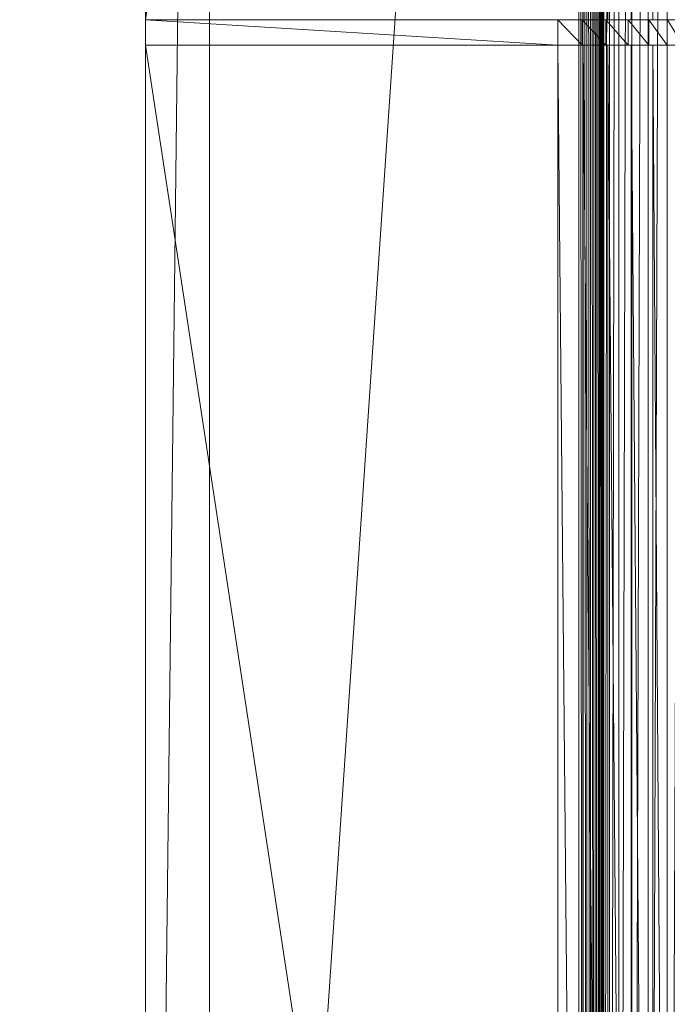
# Model space of a CAD drawing. Units: inches. Extents: x -1680.2 to -1608.2, y 1136.2 to 1184.2.
# Drawn here: x -1676.3 to -1675.8, y 1176.9 to 1177.6 of the extents above; entities that cross this region are included whole.
import ezdxf

# ---------------------------------------------------------------- set-up
doc = ezdxf.new("R2010")
doc.units = ezdxf.units.IN
doc.header["$MEASUREMENT"] = 0
doc.layers.add('Glass', color=132, linetype='Continuous', lineweight=13)
doc.layers.add('Hardware Dimension', color=30, linetype='Continuous', lineweight=0)

# ---------------------------------------------------------------- blocks, each defined once
blk = doc.blocks.new('MESH')
at = {"layer": 'Hardware Dimension', "flags": 128}
for points, elevation in [([(0, 66.929), (0, 120.777)], 6.35), ([(0, 120.777), (0, 12.573)], 4.445), ([(8.608, 120.777), (1.27, 12.573)], 3.175), ([(1.27, 120.777), (1.27, 12.573)], 3.175), ([(8.608, 120.777), (8.608, 12.573)], 3.175), ([(8.688, 120.777), (8.688, 12.573)], 3.169), ([(8.695, 66.929), (8.695, 120.777)], 6.31), ([(8.767, 120.777), (8.767, 12.573)], 3.149), ([(8.841, 120.777), (8.841, 12.573)], 3.118), ([(8.91, 120.777), (8.91, 12.573)], 3.075), ([(8.971, 120.777), (8.971, 12.573)], 3.022), ([(9.022, 120.777), (9.022, 12.573)], 2.96), ([(9.064, 120.777), (9.064, 12.573)], 2.891), ([(9.093, 120.777), (9.093, 12.573)], 2.816), ([(9.185, 66.929), (9.185, 120.777)], 6.19), ([(9.22, 12.573), (9.22, 120.777)], 2.244), ([(9.406, 12.573), (9.406, 120.777)], 1.775), ([(9.651, 66.929), (9.651, 120.777)], 5.995), ([(9.664, 12.573), (9.664, 120.777)], 1.341), ([(9.987, 12.573), (9.987, 120.777)], 0.953), ([(10.079, 66.929), (10.079, 120.777)], 5.728), ([(10.368, 12.573), (10.368, 120.777)], 0.622), ([(0, 66.929), (8.191, 66.929)], 6.35), ([(0, 66.929), (8.191, 66.421)], 6.223), ([(0, 66.929), (8.191, 66.929)], 6.223), ([(0, 66.929), (0, 66.929)], 6.35), ([(0, 66.929), (0, 66.929)], 6.223), ([(8.191, 66.421), (8.191, 66.929)], 6.223), ([(8.191, 66.929), (8.191, 66.929)], 6.35), ([(8.191, 66.929), (8.191, 66.929)], 6.223), ([(8.675, 66.929), (8.675, 66.421)], 6.184), ([(8.675, 66.929), (8.675, 66.929)], 6.184), ([(8.695, 66.929), (8.695, 66.929)], 6.31), ([(9.145, 66.929), (9.145, 66.421)], 6.07), ([(9.145, 66.929), (9.145, 66.929)], 6.07), ([(9.185, 66.929), (9.185, 66.929)], 6.19), ([(9.592, 66.929), (9.592, 66.421)], 5.882), ([(9.592, 66.929), (9.592, 66.929)], 5.882), ([(9.651, 66.929), (9.651, 66.929)], 5.995), ([(10.004, 66.929), (10.004, 66.421)], 5.626), ([(10.004, 66.929), (10.004, 66.929)], 5.626), ([(10.079, 66.929), (10.079, 66.929)], 5.728), ([(10.369, 66.929), (10.369, 66.421)], 5.308), ([(10.369, 66.929), (10.369, 66.929)], 5.308), ([(0, 66.421), (0, 12.573)], 6.35), ([(0, 66.421), (8.191, 12.573)], 6.35), ([(0, 66.421), (8.191, 66.421)], 6.35), ([(0, 66.421), (0, 66.421)], 6.223), ([(0, 66.421), (0, 66.421)], 6.35), ([(8.191, 12.573), (8.191, 66.421)], 6.35), ([(8.191, 66.421), (8.191, 66.421)], 6.35), ([(8.191, 66.421), (8.191, 66.421)], 6.223), ([(8.675, 66.421), (8.675, 66.421)], 6.184), ([(8.695, 12.573), (8.695, 66.421)], 6.31), ([(8.695, 66.421), (8.695, 66.421)], 6.31), ([(9.145, 66.421), (9.145, 66.421)], 6.07), ([(9.185, 12.573), (9.185, 66.421)], 6.19), ([(9.185, 66.421), (9.185, 66.421)], 6.19), ([(9.592, 66.421), (9.592, 66.421)], 5.882), ([(9.651, 12.573), (9.651, 66.421)], 5.995), ([(9.651, 66.421), (9.651, 66.421)], 5.995), ([(10.004, 66.421), (10.004, 66.421)], 5.626), ([(10.079, 12.573), (10.079, 66.421)], 5.728), ([(10.079, 66.421), (10.079, 66.421)], 5.728), ([(10.369, 66.421), (10.369, 66.421)], 5.308)]:
    blk.add_lwpolyline(points, dxfattribs=dict(at, elevation=elevation))
at = {"layer": 'Hardware Dimension', "extrusion": (0, -0.002358, 0.999997), "elevation": 6.065, "flags": 128}
blk.add_lwpolyline([(0, 120.792), (0, 66.943)], dxfattribs=at)
at = {"layer": 'Hardware Dimension', "extrusion": (0, 0.032693, 0.999465), "elevation": 8.391, "flags": 128}
blk.add_lwpolyline([(0, -120.567), (0, -66.182)], dxfattribs=at)
at = {"layer": 'Hardware Dimension', "extrusion": (1.31661e-09, 8.65496e-09, 1), "elevation": 6.35, "flags": 128}
blk.add_lwpolyline([(0, 66.929), (8.191, 120.777)], dxfattribs=at)
at = {"layer": 'Hardware Dimension', "extrusion": (0.000137731, 0.011735, 0.999931), "elevation": 4.592, "flags": 128}
blk.add_lwpolyline([(-0.001, 12.52), (1.27, 120.731)], dxfattribs=at)
at = {"layer": 'Hardware Dimension', "extrusion": (4.41509e-08, -5.93358e-05, 1), "elevation": 3.168, "flags": 128}
blk.add_lwpolyline([(8.688, 12.573), (8.608, 120.777)], dxfattribs=at)
at = {"layer": 'Hardware Dimension', "extrusion": (1.2802e-07, -0.000176516, 1), "elevation": 3.147, "flags": 128}
blk.add_lwpolyline([(8.767, 12.574), (8.688, 120.778)], dxfattribs=at)
at = {"layer": 'Hardware Dimension', "extrusion": (1.99016e-07, -0.000289225, 1), "elevation": 3.115, "flags": 128}
blk.add_lwpolyline([(8.841, 12.574), (8.767, 120.778)], dxfattribs=at)
at = {"layer": 'Hardware Dimension', "extrusion": (2.50038e-07, -0.000394632, 1), "elevation": 3.071, "flags": 128}
blk.add_lwpolyline([(8.91, 12.574), (8.841, 120.778)], dxfattribs=at)
at = {"layer": 'Hardware Dimension', "extrusion": (2.75911e-07, -0.000490057, 1), "elevation": 3.016, "flags": 128}
blk.add_lwpolyline([(8.971, 12.574), (8.91, 120.778)], dxfattribs=at)
at = {"layer": 'Hardware Dimension', "extrusion": (2.74071e-07, -0.000573095, 1), "elevation": 2.953, "flags": 128}
blk.add_lwpolyline([(9.022, 12.575), (8.971, 120.779)], dxfattribs=at)
at = {"layer": 'Hardware Dimension', "extrusion": (2.44738e-07, -0.000641648, 1), "elevation": 2.883, "flags": 128}
blk.add_lwpolyline([(9.064, 12.575), (9.022, 120.779)], dxfattribs=at)
at = {"layer": 'Hardware Dimension', "extrusion": (1.90739e-07, -0.000693986, 1), "elevation": 2.807, "flags": 128}
blk.add_lwpolyline([(9.093, 12.575), (9.064, 120.779)], dxfattribs=at)
at = {"layer": 'Hardware Dimension', "extrusion": (1.17621e-07, -0.000728771, 1), "elevation": 2.728, "flags": 128}
blk.add_lwpolyline([(9.111, 12.575), (9.093, 120.779)], dxfattribs=at)
at = {"layer": 'Hardware Dimension', "extrusion": (4.59477e-06, 0.004555, 0.99999), "elevation": 2.794, "flags": 128}
blk.add_lwpolyline([(9.22, 120.766), (9.111, 12.56)], dxfattribs=at)
at = {"layer": 'Hardware Dimension', "extrusion": (0, 2.20342e-09, 1), "elevation": 2.737, "flags": 128}
blk.add_lwpolyline([(9.111, 12.573), (9.111, 120.777)], dxfattribs=at)
at = {"layer": 'Hardware Dimension', "extrusion": (3.13888e-05, -0.003632, 0.999993), "flags": 128}
for points, elevation in [([(9.185, 120.799), (9.65, 66.95)], 5.752), ([(9.185, 66.443), (9.65, 12.595)], 5.95)]:
    blk.add_lwpolyline(points, dxfattribs=dict(at, elevation=elevation))
at = {"layer": 'Hardware Dimension', "extrusion": (7.45093e-06, 0.004337, 0.999991), "elevation": 2.299, "flags": 128}
blk.add_lwpolyline([(9.406, 120.768), (9.22, 12.563)], dxfattribs=at)
at = {"layer": 'Hardware Dimension', "extrusion": (9.55901e-06, 0.00401, 0.999992), "elevation": 1.825, "flags": 128}
blk.add_lwpolyline([(9.664, 120.771), (9.406, 12.566)], dxfattribs=at)
at = {"layer": 'Hardware Dimension', "extrusion": (1.07061e-05, 0.003582, 0.999994), "elevation": 1.386, "flags": 128}
blk.add_lwpolyline([(9.987, 120.773), (9.664, 12.568)], dxfattribs=at)
at = {"layer": 'Hardware Dimension', "extrusion": (1.07779e-05, 0.003063, 0.999995), "elevation": 0.992, "flags": 128}
blk.add_lwpolyline([(10.368, 120.775), (9.987, 12.57)], dxfattribs=at)
at = {"layer": 'Hardware Dimension', "extrusion": (9.76678e-06, 0.002466, 0.999997), "elevation": 0.653, "flags": 128}
blk.add_lwpolyline([(10.796, 120.776), (10.368, 12.571)], dxfattribs=at)
at = {"layer": 'Hardware Dimension', "extrusion": (0, 1, 6.00743e-05), "elevation": 66.929, "flags": 128}
blk.add_lwpolyline([(0, 6.346), (0, 6.219)], dxfattribs=at)
at = {"layer": 'Hardware Dimension', "extrusion": (0, -9.38664e-07, 1), "elevation": 6.223, "flags": 128}
blk.add_lwpolyline([(0, 66.929), (0, 66.421)], dxfattribs=at)
at = {"layer": 'Hardware Dimension', "extrusion": (-0.015502, 0, 0.99988), "elevation": 6.222, "flags": 128}
blk.add_lwpolyline([(0.096, 66.929), (8.289, 66.929)], dxfattribs=at)
at = {"layer": 'Hardware Dimension', "extrusion": (0.079495, 0, 0.996835), "elevation": 6.981, "flags": 128}
for points in [[(66.929, -7.661), (66.929, -8.166)], [(66.421, -7.661), (66.421, -8.166)]]:
    blk.add_lwpolyline(points, dxfattribs=at)
at = {"layer": 'Hardware Dimension', "extrusion": (0.079496, 0, 0.996835), "elevation": 6.854, "flags": 128}
for points in [[(66.929, -7.671), (66.929, -8.155)], [(66.421, -7.671), (66.421, -8.155)]]:
    blk.add_lwpolyline(points, dxfattribs=at)
at = {"layer": 'Hardware Dimension', "extrusion": (0.037813, -0.039764, 0.998493), "elevation": 3.862, "flags": 128}
blk.add_lwpolyline([(52.057, 43.133), (52.057, 42.431)], dxfattribs=at)
at = {"layer": 'Hardware Dimension', "extrusion": (-0.17012, 0, 0.985423), "elevation": 4.739, "flags": 128}
blk.add_lwpolyline([(-66.929, 9.641), (-66.929, 9.131)], dxfattribs=at)
at = {"layer": 'Hardware Dimension', "extrusion": (1, 0, 0), "elevation": 8.191, "flags": 128}
for points in [[(66.929, 6.35), (66.929, 6.223)], [(66.421, 6.35), (66.421, 6.223)]]:
    blk.add_lwpolyline(points, dxfattribs=at)
at = {"layer": 'Hardware Dimension', "extrusion": (0.236475, 0, 0.971638), "elevation": 8.06, "flags": 128}
for points in [[(66.929, -7.451), (66.929, -6.966)], [(66.421, -7.451), (66.421, -6.966)]]:
    blk.add_lwpolyline(points, dxfattribs=at)
at = {"layer": 'Hardware Dimension', "extrusion": (0.110961, -0.119712, 0.986588), "elevation": -0.948, "flags": 128}
blk.add_lwpolyline([(51.86, 42.917), (51.86, 43.619)], dxfattribs=at)
at = {"layer": 'Hardware Dimension', "extrusion": (-0.011796, 0, 0.99993), "elevation": 6.082, "flags": 128}
blk.add_lwpolyline([(9.258, 66.929), (8.747, 66.929)], dxfattribs=at)
at = {"layer": 'Hardware Dimension', "extrusion": (-0.987358, 0, 0.158505), "elevation": -7.585, "flags": 128}
for points in [[(-66.929, 7.608), (-66.929, 7.481)], [(-66.421, 7.608), (-66.421, 7.481)]]:
    blk.add_lwpolyline(points, dxfattribs=at)
at = {"layer": 'Hardware Dimension', "extrusion": (0.236476, 0, 0.971637), "elevation": 8.187, "flags": 128}
for points in [[(66.929, -6.956), (66.929, -7.461)], [(66.421, -6.956), (66.421, -7.461)]]:
    blk.add_lwpolyline(points, dxfattribs=at)
at = {"layer": 'Hardware Dimension', "extrusion": (0.38748, 0, 0.921878), "elevation": 9.139, "flags": 128}
for points in [[(66.929, -6.564), (66.929, -6.079)], [(66.421, -6.564), (66.421, -6.079)]]:
    blk.add_lwpolyline(points, dxfattribs=at)
at = {"layer": 'Hardware Dimension', "extrusion": (0.176625, -0.200842, 0.96357), "elevation": -5.978, "flags": 128}
blk.add_lwpolyline([(51.066, 43.53), (51.066, 44.232)], dxfattribs=at)
at = {"layer": 'Hardware Dimension', "extrusion": (0.146829, 0, 0.989162), "elevation": 7.347, "flags": 128}
blk.add_lwpolyline([(66.929, -8.666), (66.929, -8.155)], dxfattribs=at)
at = {"layer": 'Hardware Dimension', "extrusion": (-0.949768, 0, 0.312956), "elevation": -6.786, "flags": 128}
for points in [[(-66.929, 8.754), (-66.929, 8.627)], [(-66.421, 8.754), (-66.421, 8.627)]]:
    blk.add_lwpolyline(points, dxfattribs=at)
at = {"layer": 'Hardware Dimension', "extrusion": (0.387478, 0, 0.921879), "elevation": 9.266, "flags": 128}
for points in [[(66.929, -6.069), (66.929, -6.574)], [(66.421, -6.069), (66.421, -6.574)]]:
    blk.add_lwpolyline(points, dxfattribs=at)
at = {"layer": 'Hardware Dimension', "extrusion": (0.528687, 0, 0.848817), "elevation": 10.064, "flags": 128}
for points in [[(66.929, -5.517), (66.929, -5.032)], [(66.421, -5.517), (66.421, -5.032)]]:
    blk.add_lwpolyline(points, dxfattribs=at)
at = {"layer": 'Hardware Dimension', "extrusion": (0.229646, -0.283609, 0.931036), "elevation": -11.302, "flags": 128}
blk.add_lwpolyline([(49.573, 44.252), (49.573, 44.954)], dxfattribs=at)
at = {"layer": 'Hardware Dimension', "extrusion": (0.301744, 0, 0.953389), "elevation": 8.502, "flags": 128}
blk.add_lwpolyline([(66.929, -7.881), (66.929, -7.37)], dxfattribs=at)
at = {"layer": 'Hardware Dimension', "extrusion": (-0.88816, 0, 0.459534), "elevation": -5.816, "flags": 128}
for points in [[(-66.929, 9.759), (-66.929, 9.632)], [(-66.421, 9.759), (-66.421, 9.632)]]:
    blk.add_lwpolyline(points, dxfattribs=at)
at = {"layer": 'Hardware Dimension', "extrusion": (0.528689, 0, 0.848816), "elevation": 10.191, "flags": 128}
for points in [[(66.929, -5.022), (66.929, -5.527)], [(66.421, -5.022), (66.421, -5.527)]]:
    blk.add_lwpolyline(points, dxfattribs=at)
at = {"layer": 'Hardware Dimension', "extrusion": (0.656536, 0, 0.754295), "elevation": 10.811, "flags": 128}
for points in [[(66.929, -4.337), (66.929, -3.852)], [(66.421, -4.337), (66.421, -3.852)]]:
    blk.add_lwpolyline(points, dxfattribs=at)
at = {"layer": 'Hardware Dimension', "extrusion": (0.264684, -0.367843, 0.891423), "elevation": -16.957, "flags": 128}
blk.add_lwpolyline([(47.211, 45.067), (47.211, 45.769)], dxfattribs=at)
at = {"layer": 'Hardware Dimension', "extrusion": (0.449028, 0, 0.893518), "elevation": 9.519, "flags": 128}
blk.add_lwpolyline([(66.929, -6.923), (66.929, -6.412)], dxfattribs=at)
at = {"layer": 'Hardware Dimension', "extrusion": (-0.8041, 0, 0.594494), "elevation": -4.699, "flags": 128}
for points in [[(-66.929, 10.598), (-66.929, 10.471)], [(-66.421, 10.598), (-66.421, 10.471)]]:
    blk.add_lwpolyline(points, dxfattribs=at)
at = {"layer": 'Hardware Dimension', "extrusion": (0.656529, 0, 0.754301), "elevation": 10.938, "flags": 128}
for points in [[(66.929, -3.842), (66.929, -4.347)], [(66.421, -3.842), (66.421, -4.347)]]:
    blk.add_lwpolyline(points, dxfattribs=at)
at = {"layer": 'Hardware Dimension', "extrusion": (0.767778, 0, 0.640716), "elevation": 11.362, "flags": 128}
for points in [[(66.929, -3.053), (66.929, -2.568)], [(66.421, -3.053), (66.421, -2.568)]]:
    blk.add_lwpolyline(points, dxfattribs=at)
at = {"layer": 'Hardware Dimension', "extrusion": (0.276381, -0.452185, 0.848023), "elevation": -22.897, "flags": 128}
blk.add_lwpolyline([(43.752, 45.953), (43.752, 46.655)], dxfattribs=at)
at = {"layer": 'Hardware Dimension', "extrusion": (-0.6997, 0, 0.714437), "elevation": -3.463, "flags": 128}
for points in [[(-66.929, 11.249), (-66.929, 11.122)], [(-66.421, 11.249), (-66.421, 11.122)]]:
    blk.add_lwpolyline(points, dxfattribs=at)
at = {"layer": 'Hardware Dimension', "extrusion": (0, -0.033001, 0.999455), "elevation": 4.028, "flags": 128}
blk.add_lwpolyline([(0, 66.59), (0, 12.713)], dxfattribs=at)
at = {"layer": 'Hardware Dimension', "extrusion": (0, -0.035355, 0.999375), "elevation": 3.998, "flags": 128}
blk.add_lwpolyline([(0, 12.722), (0, 66.604)], dxfattribs=at)
at = {"layer": 'Hardware Dimension', "extrusion": (1, 0, 0), "flags": 128}
blk.add_lwpolyline([(66.421, 6.223), (66.421, 6.35)], dxfattribs=at)
at = {"layer": 'Hardware Dimension', "extrusion": (-5.82113e-08, 0, 1), "elevation": 6.223, "flags": 128}
blk.add_lwpolyline([(0, 66.421), (8.191, 66.421)], dxfattribs=at)
at = {"layer": 'Hardware Dimension', "extrusion": (0.015502, 0, 0.99988), "elevation": 6.349, "flags": 128}
blk.add_lwpolyline([(-0.098, 66.421), (8.094, 66.421)], dxfattribs=at)
at = {"layer": 'Hardware Dimension', "extrusion": (6.96336e-06, -0.000745156, 1), "elevation": 6.301, "flags": 128}
blk.add_lwpolyline([(8.191, 66.426), (8.695, 12.578)], dxfattribs=at)
at = {"layer": 'Hardware Dimension', "extrusion": (0.324148, 0, 0.946006), "elevation": 8.662, "flags": 128}
blk.add_lwpolyline([(66.421, -5.691), (66.421, -6.202)], dxfattribs=at)
at = {"layer": 'Hardware Dimension', "extrusion": (2.01902e-05, -0.002217, 0.999998), "elevation": 6.163, "flags": 128}
blk.add_lwpolyline([(8.695, 66.435), (9.185, 12.587)], dxfattribs=at)
at = {"layer": 'Hardware Dimension', "extrusion": (0.469982, 0, 0.882676), "elevation": 9.656, "flags": 128}
blk.add_lwpolyline([(66.421, -4.709), (66.421, -5.22)], dxfattribs=at)
at = {"layer": 'Hardware Dimension', "extrusion": (0.603935, 0, 0.797034), "elevation": 10.481, "flags": 128}
blk.add_lwpolyline([(66.421, -3.582), (66.421, -4.093)], dxfattribs=at)
at = {"layer": 'Hardware Dimension', "extrusion": (3.94341e-05, -0.004956, 0.999988), "elevation": 5.666, "flags": 128}
blk.add_lwpolyline([(9.65, 66.45), (10.079, 12.601)], dxfattribs=at)
at = {"layer": 'Hardware Dimension', "extrusion": (0.722621, 0, 0.691244), "elevation": 11.118, "flags": 128}
blk.add_lwpolyline([(66.421, -2.339), (66.421, -2.849)], dxfattribs=at)
at = {"layer": 'Hardware Dimension', "extrusion": (4.35172e-05, -0.006154, 0.999981), "elevation": 5.32, "flags": 128}
blk.add_lwpolyline([(10.079, 66.455), (10.46, 12.606)], dxfattribs=at)
at = {"layer": 'Hardware Dimension', "extrusion": (0.823044, 0, 0.567978), "elevation": 11.549, "flags": 128}
blk.add_lwpolyline([(66.421, -1.01), (66.421, -1.521)], dxfattribs=at)

msp = doc.modelspace()

# ---------------------------------------------------------------- block references
at = {"layer": 'Hardware Dimension', "xscale": 0.03936985155420763, "yscale": 0.03936985155420763, "zscale": 0.03936985155420763}
msp.add_blockref('MESH', (-1676.20355, 1175.00988, 0.245), dxfattribs=at)

# ---------------------------------------------------------------- meshes
at = {"layer": 'Glass'}
mesh = msp.add_polyface(dxfattribs=at)
corners = [(-1680.19357, 1184.2312, 0.0625), (-1680.19357, 1136.1687, 0.0625), (-1680.19357, 1136.1687, 0.1875), (-1680.19357, 1184.2312, 0.1875), (-1608.19357, 1136.1687, 0.0625), (-1608.19357, 1136.1687, 0.1875), (-1608.19357, 1184.2312, 0.0625), (-1608.19357, 1184.2312, 0.1875), (-1680.13107, 1136.2312, 0.25), (-1608.25607, 1136.2312, 0.25), (-1680.13107, 1184.1687, 0.25), (-1608.25607, 1184.1687, 0.25), (-1608.25607, 1184.1687), (-1608.25607, 1136.2312), (-1680.13107, 1136.2312), (-1680.13107, 1184.1687)]
mesh.append_faces([[corners[k] for k in face] for face in [(0, 1, 2, 3), (1, 4, 5, 2), (4, 6, 7, 5), (8, 2, 5, 9), (10, 8, 9, 11), (7, 11, 9, 5), (3, 10, 11, 7), (3, 2, 8, 10), (6, 0, 3, 7), (12, 6, 4, 13), (14, 15, 12, 13), (1, 14, 13, 4), (15, 0, 6, 12), (15, 14, 1, 0)]])

doc.saveas('drawing.dxf')
